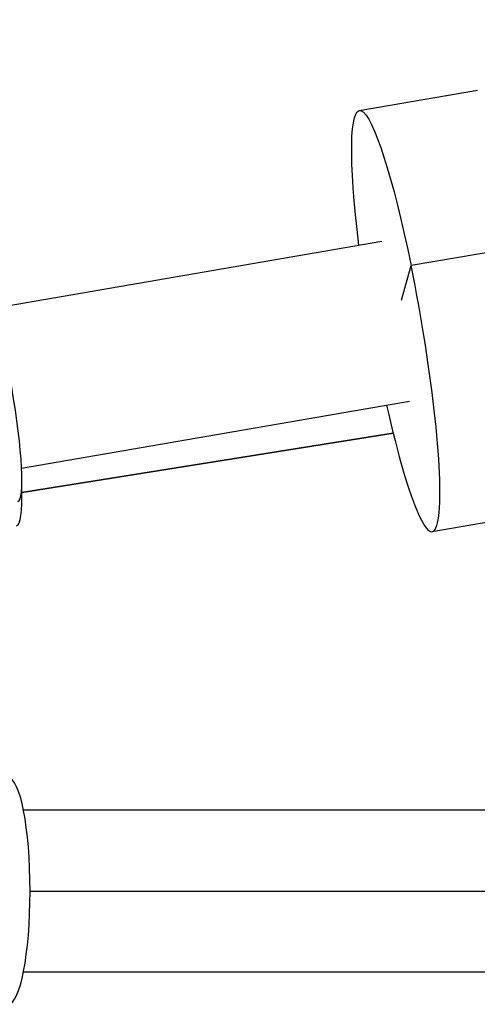
# Model space of a CAD drawing. Units: millimetres. Extents: x -4839 to 4839, y -1910 to 4839.
# Drawn here: x -2590 to -2537, y -13 to 102 of the extents above; entities that cross this region are included whole.
import ezdxf

# ---------------------------------------------------------------- set-up
doc = ezdxf.new("R2010")
doc.units = ezdxf.units.MM
doc.header["$LTSCALE"] = 20
doc.layers.add('2d', color=230, linetype='Continuous')

msp = doc.modelspace()

# ---------------------------------------------------------------- linework, layer by layer
at = {"layer": '2d'}
for p, q in [((-2377.95, 101.93), (-2544.28, 73.16)), ((-2550.34, 91.31), (-2536.53, 93.7)), ((-2593.09, 68.18), (-2547.69, 76.04)), ((-2545.39, 69.14), (-2544.28, 73.16)), ((-2589.85, 49.46), (-2544.46, 57.32)), ((-2589.82, 46.66), (-2546.39, 53.6)), ((-2589.82, 46.61), (-2546.38, 53.55)), ((-2483.45, 52.14), (-2541.81, 42.04))]:
    msp.add_line(p, q, dxfattribs=at)
at = {"layer": '2d', "extrusion": (0, 0, -1)}
msp.add_ellipse((-2546.07, 66.68), major_axis=(-4.26, 24.63), ratio=0.118446, start_param=-1.181, end_param=1.324896, dxfattribs=at)
at = {"layer": '2d'}
for centre, major_axis, ratio, start_param, end_param in [((-2546.07, 66.68), (-4.26, 24.63), 0.118446, 1.960593, 4.958289), ((-2592.55, 58.64), (-2.26, 13.06), 0.11845, 3.141593, 6.283185), ((-2592.55, 55.8), (-2.09, 13.08), 0.135079, 3.141593, 3.968872), ((-2591.44, 0), (0, 13.25), 0.194906, 3.141593, 6.283185)]:
    msp.add_ellipse(centre, major_axis=major_axis, ratio=ratio, start_param=start_param, end_param=end_param, dxfattribs=at)
for points, knots in [([(-2589.64, 9.5), (-2574.26, 9.5), (-2558.83, 9.5), (-2491.78, 9.5), (-2439.98, 9.5), (-2326.96, 9.5), (-2265.68, 9.5), (-2143.74, 9.5), (-2083.06, 9.5), (-1962.5, 9.5), (-1902.57, 9.5), (-1783.39, 9.5), (-1724.1, 9.5), (-1606.03, 9.5), (-1547.22, 9.5), (-1430.15, 9.5), (-1371.87, 9.5), (-1255.8, 9.5), (-1197.98, 9.5), (-1082.64, 9.5), (-1025.09, 9.5), (-910.31, 9.5), (-853.07, 9.5), (-738.91, 9.5), (-681.97, 9.5), (-568.18, 9.5), (-511.32, 9.5), (-417.47, 9.5), (-380.12, 9.5), (-343.15, 9.5)], [0.683237, 0.683237, 0.683237, 0.683237, 5.384342, 5.384342, 21.118074, 21.118074, 39.622133, 39.622133, 57.861957, 57.861957, 75.834504, 75.834504, 93.6161, 93.6161, 111.291598, 111.291598, 128.88305, 128.88305, 146.446037, 146.446037, 164.079423, 164.079423, 181.807412, 181.807412, 199.667283, 199.667283, 217.76532, 217.76532, 229.789726, 229.789726, 229.789726, 229.789726]), ([(-2588.86, 0), (-2587.51, 0), (-2586.14, 0), (-2581.78, 0), (-2578.84, 0), (-2572.91, 0), (-2569.95, 0), (-2561.07, 0), (-2555.15, 0), (-2537.38, 0), (-2525.53, 0), (-2489.98, 0), (-2466.28, 0), (-2395.14, 0), (-2347.7, 0), (-2205.35, 0), (-2110.44, 0), (-1826.04, 0), (-1636.9, 0), (-1261.53, 0), (-1075.28, 0), (-799.48, 0), (-708.14, 0), (-572.18, 0), (-527.04, 0), (-459.61, 0), (-437.18, 0), (-403.61, 0), (-392.43, 0), (-375.68, 0), (-370.1, 0), (-361.74, 0), (-358.95, 0), (-353.37, 0), (-350.61, 0), (-346.76, 0), (-345.73, 0), (-344.71, 0)], [0.025176, 0.025176, 0.025176, 0.025176, 0.0268916, 0.0268916, 0.0305877, 0.0305877, 0.0342839, 0.0342839, 0.0416762, 0.0416762, 0.0564608, 0.0564608, 0.0860301, 0.0860301, 0.1451687, 0.1451687, 0.2634458, 0.2634458, 0.5, 0.5, 0.7365542, 0.7365542, 0.8548313, 0.8548313, 0.9139699, 0.9139699, 0.9435392, 0.9435392, 0.9583238, 0.9583238, 0.9657161, 0.9657161, 0.9694123, 0.9694123, 0.9731084, 0.9731084, 0.9744794, 0.9744794, 0.9744794, 0.9744794]), ([(-343.15, -9.5), (-356.98, -9.5), (-370.88, -9.5), (-433.47, -9.5), (-482.52, -9.5), (-589.96, -9.5), (-648.52, -9.5), (-765.58, -9.5), (-824.12, -9.5), (-941, -9.5), (-999.38, -9.5), (-1116.04, -9.5), (-1174.35, -9.5), (-1291.05, -9.5), (-1349.45, -9.5), (-1466.26, -9.5), (-1524.69, -9.5), (-1641.62, -9.5), (-1700.14, -9.5), (-1817.44, -9.5), (-1876.25, -9.5), (-1994.08, -9.5), (-2053.13, -9.5), (-2171.46, -9.5), (-2230.76, -9.5), (-2349.82, -9.5), (-2409.6, -9.5), (-2509.42, -9.5), (-2549.63, -9.5), (-2589.64, -9.5)], [0.88973, 0.88973, 0.88973, 0.88973, 5.384342, 5.384342, 21.118074, 21.118074, 39.622133, 39.622133, 57.861957, 57.861957, 75.834504, 75.834504, 93.6161, 93.6161, 111.291598, 111.291598, 128.88305, 128.88305, 146.446037, 146.446037, 164.079423, 164.079423, 181.807412, 181.807412, 199.667283, 199.667283, 217.76532, 217.76532, 229.996506, 229.996506, 229.996506, 229.996506])]:
    msp.add_open_spline(points, degree=3, knots=knots, dxfattribs=at)

doc.saveas('drawing.dxf')
